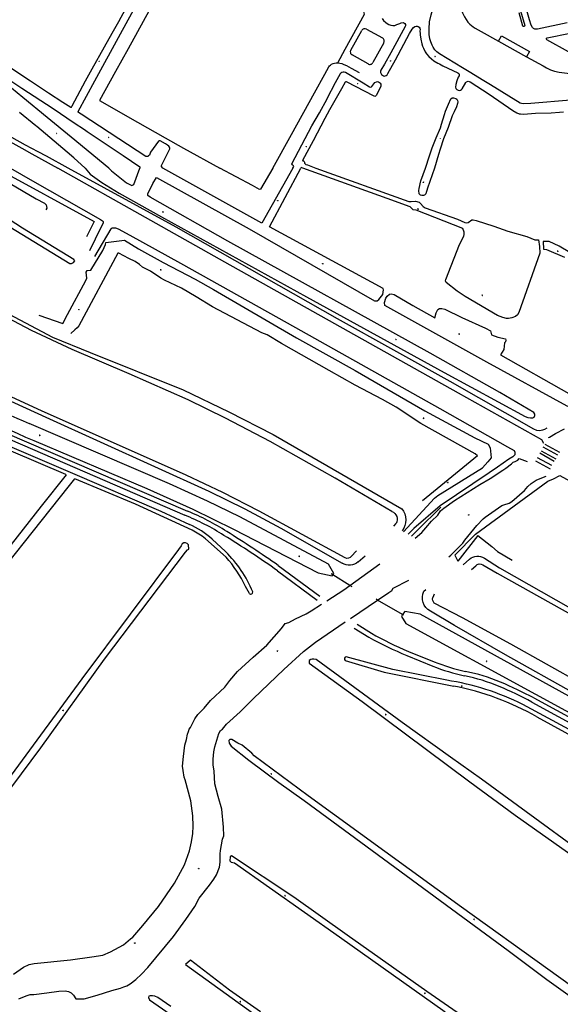
# Model space of a CAD drawing. Units: millimetres. Extents: x 92237 to 97736, y 455040 to 462440.
# Drawn here: x 96343 to 96655, y 460517 to 461086 of the extents above; entities that cross this region are included whole.
import ezdxf

# ---------------------------------------------------------------- set-up
doc = ezdxf.new("R2010")
doc.units = ezdxf.units.MM
for name, color, linetype in [('CBB02', 7, 'Continuous'), ('CBQ19', 8, 'Continuous'), ('CBS05', 8, 'Continuous'), ('CBT09', 8, 'Continuous'), ('CBV00', 8, 'Continuous')]:
    doc.layers.add(name, color=color, linetype=linetype)

# ---------------------------------------------------------------- blocks, each defined once
blk = doc.blocks.new('KADSWATE')
for points in [[(0, 0.06, -0.074764), (0.06, 0.11, -0.087414), (0.12, 0.12, -0.297609), (0.25, 0.06, 0.297609), (0.38, 0, 0.087414), (0.44, 0.02, 0.074764), (0.5, 0.06)], [(0, -0.06, -0.074764), (0.06, -0.02, -0.087414), (0.12, 0, -0.297609), (0.25, -0.06, 0.297609), (0.38, -0.12, 0.087414), (0.44, -0.11, 0.074764), (0.5, -0.06)]]:
    blk.add_lwpolyline(points, format="xyb")

msp = doc.modelspace()

# ---------------------------------------------------------------- linework, layer by layer
at = {"layer": 'CBB02'}
for points in [[(96534.354, 461068.04), (96540.734, 461079.461)], [(96543.459, 461080.229), (96552.629, 461075.138)], [(96553.406, 461072.419), (96547.104, 461060.98)], [(96544.322, 461060.189), (96535.129, 461065.32)]]:
    msp.add_lwpolyline(points, dxfattribs=at)
for points in [[(96543.459, 461080.229, 0.4520858), (96540.734, 461079.461, 0.4520858)], [(96553.406, 461072.419, 0.4137061), (96552.629, 461075.138, 0.4137061)], [(96534.354, 461068.04, 0.456971), (96535.129, 461065.32, 0.456971)], [(96544.322, 461060.189, 0.4705073), (96547.104, 461060.98, 0.4705073)]]:
    msp.add_lwpolyline(points, format="xyb", dxfattribs=at)
at = {"layer": 'CBQ19'}
for points in [[(96332.381, 461017.976), (96344.098, 461011.55), (96349.996, 461008.256), (96364.945, 461000)], [(96370.905, 461000), (96358.35, 461006.852), (96353.606, 461009.324), (96346.389, 461013.269), (96338.297, 461017.627)], [(96188.851, 461000), (96224.895, 460979.01), (96266.943, 460954.473), (96289.372, 460940.682), (96361.878, 460902.307), (96383.607, 460893.344), (96437.513, 460871.803), (96463.868, 460859.122), (96489.395, 460846.07), (96563.771, 460803.119)], [(96337.579, 461000), (96350.272, 460992.629), (96389.629, 460970.248), (96390.751, 460969.499), (96391.126, 460969.05), (96391.2, 460968.152), (96389.928, 460965.682), (96383.269, 460952.134)], [(96646.033, 460840.937), (96644.828, 460842.93), (96596.59, 460869.855), (96461.572, 460945.614), (96415.75, 460971.468), (96364.945, 461000)], [(96647.736, 460849.676), (96646.424, 460848.868), (96645.213, 460848.465), (96643.699, 460848.263), (96641.984, 460848.364), (96640.268, 460849.07), (96591.789, 460876.732), (96526.759, 460912.914), (96433.343, 460965.783), (96370.905, 461000)], [(96117.448, 460988.423), (96109.285, 460991.879), (96100.001, 460992.109), (96102.917, 460989.649), (96110.965, 460988.744), (96141.837, 460970.372), (96148.339, 460967.404), (96193.26, 460942.548), (96236.231, 460917.16), (96278.506, 460894.369), (96314.883, 460875.677), (96358.029, 460856.047), (96452.359, 460813.333), (96473.165, 460803.118), (96493.917, 460791.957), (96529.389, 460771.758)], [(96558.065, 460801.629), (96525.227, 460820.826), (96487.75, 460841.935), (96461.853, 460855.433), (96440.295, 460866.145), (96406.166, 460881.08), (96373.196, 460895.236), (96349.829, 460906.067), (96304.99, 460929.532), (96281.855, 460942.171), (96260.292, 460956.955), (96248.988, 460963.849)], [(96386.337, 460948.84), (96395.765, 460964.859), (96396.363, 460965.383), (96396.962, 460965.532), (96398.308, 460965.532), (96399.88, 460964.933), (96406.614, 460961.191), (96435.997, 460945.045), (96497.487, 460910.508), (96585.882, 460861), (96625.022, 460839.015), (96628.838, 460836.77), (96629.287, 460835.871), (96629.138, 460834.225), (96628.09, 460833.102), (96625.771, 460831.754), (96619.172, 460827.194)], [(96531.156, 460774.756), (96481.435, 460801.796), (96460.405, 460812.618), (96439.146, 460822.624), (96355.522, 460859.778), (96325.578, 460873.423), (96295.821, 460888.49), (96238.299, 460920.638), (96213.789, 460934.336)], [(96653.989, 460834.061), (96645.669, 460838.793)], [(96646.598, 460840.464), (96655.008, 460835.892)], [(96650.654, 460828.063), (96642.234, 460832.618)], [(96652.003, 460830.49), (96643.683, 460835.223)], [(96644.45, 460836.601), (96652.852, 460832.015)], [(96619.172, 460827.194), (96614.398, 460823.895)], [(96641.217, 460830.79), (96649.643, 460826.246)], [(96614.398, 460823.895), (96585.934, 460804.893)], [(96648.367, 460819.179), (96651.51, 460820.377), (96655.251, 460822.398), (96707.754, 460793.452), (96731.877, 460780.023), (96758.514, 460765.277), (96816.457, 460733.734), (96870.262, 460703.516), (96897.572, 460687.946), (96952.051, 460658.028), (96996.398, 460633.618), (97000, 460631.565)], [(96606.504, 460788.465), (96648.367, 460819.179)], [(96585.934, 460804.893), (96570.85, 460791.826), (96567.597, 460788.383)], [(96569.443, 460787.354), (96573.041, 460791.008), (96586.505, 460804.076)], [(96559.168, 460793.085), (96560.668, 460794.667)], [(96606.504, 460788.465), (96594.549, 460776.375), (96596.313, 460772.78)], [(96607.845, 460787.701), (96596.313, 460772.78)], [(96607.845, 460787.701), (96615.941, 460781.324), (96619.116, 460778.427), (96627.631, 460773.414)], [(96537.601, 460778.9), (96534.59, 460775.651)], [(96538.661, 460772.454), (96542.717, 460776.043)], [(96611.565, 460774.595), (96620.404, 460769.047)], [(96604.13, 460768.005), (96606.639, 460770.134)], [(96610.74, 460770.788), (96619.019, 460766.025)], [(96620.404, 460769.047), (96726.421, 460708.655), (96729.732, 460715.125), (96761.935, 460698.379), (96783.362, 460686.656)], [(96524.045, 460764.994), (96523.089, 460765.589)], [(96533.853, 460758.885), (96524.045, 460764.994)], [(96619.019, 460766.025), (96725.156, 460706.684)], [(96535.072, 460758.125), (96533.853, 460758.885)], [(96582.597, 460753.771), (96581.754, 460751.853)], [(96549.84, 460750.385), (96549.058, 460750.838)], [(96564.331, 460741.992), (96549.84, 460750.385)], [(96626.853, 460724.986), (96598.97, 460740.203), (96582.622, 460748.642)], [(96564.793, 460741.725), (96564.331, 460741.992)], [(96623.844, 460718.842), (96594.246, 460735.624), (96580.372, 460744.028)], [(96668.046, 460701.766), (96626.853, 460724.986)], [(96686.99, 460683.361), (96663.735, 460696.438), (96623.844, 460718.842)]]:
    msp.add_lwpolyline(points, dxfattribs=at)
for points in [[(96563.771, 460803.118, -0.3617079), (96563.991, 460790.384, -0.3617079)], [(96558.065, 460801.629, -0.4439949), (96560.668, 460794.667, -0.4439949)], [(96534.59, 460775.651, -0.3771457), (96531.156, 460774.756, -0.3771457)], [(96599.295, 460770.702), (96602.93, 460774.034, -0.3380351), (96611.565, 460774.595, -0.3380351)], [(96538.661, 460772.454, -0.3449089), (96529.389, 460771.758, -0.3449089)], [(96606.639, 460770.134, -0.3838054), (96610.74, 460770.788, -0.3838054)], [(96580.372, 460744.028, -0.4115277), (96576.646, 460755.464), (96577.835, 460756.43)], [(96582.622, 460748.642, -0.2646573), (96581.754, 460751.853, -0.2646573)]]:
    msp.add_lwpolyline(points, format="xyb", dxfattribs=at)
at = {"layer": 'CBT09'}
for points in [[(96338.307, 461057.451), (96349.213, 461050.3), (96351.509, 461048.739), (96359.614, 461043.428), (96367.937, 461038.116), (96372.475, 461035.218), (96372.869, 461035.254), (96373.3, 461035.971), (96381.011, 461050.4), (96384.796, 461057.326), (96391.933, 461070.048), (96396.382, 461077.908), (96400.202, 461084.7), (96404.093, 461091.698), (96406.855, 461096.561), (96407.447, 461097.674), (96407.393, 461098.051), (96407.231, 461098.294), (96406.836, 461098.437), (96402.083, 461099.774), (96398.8, 461100.636), (96391.733, 461102.645), (96384.899, 461104.484)], [(96425.769, 461000), (96424.912, 461000.958), (96424.876, 461001.371), (96429.684, 461011.026), (96429.738, 461011.636), (96429.577, 461011.995), (96429.11, 461012.605), (96428.447, 461013.269), (96427.3, 461013.996), (96424.107, 461015.791), (96423.533, 461015.791), (96423.21, 461015.576), (96418.655, 461009.214), (96418.386, 461008.658), (96418.171, 461007.976), (96417.938, 461007.438), (96417.489, 461007.007), (96416.987, 461006.63), (96415.803, 461006.684), (96410.908, 461009.923), (96378.462, 461031.027), (96376.848, 461032.104), (96376.686, 461032.265), (96376.704, 461032.66), (96386.445, 461050.434), (96401.282, 461077.496), (96417.644, 461107.473)], [(96579.661, 461081.268), (96579.862, 461083.682), (96579.95, 461084.385), (96580.779, 461088.407), (96581.595, 461091.172), (96581.972, 461093.535), (96581.946, 461095.119), (96581.808, 461096.426), (96581.581, 461097.583), (96580.802, 461099.72), (96579.571, 461101.957), (96578.98, 461102.711), (96578.126, 461103.716), (96576.97, 461104.747), (96575.889, 461105.526), (96574.583, 461106.28), (96572.396, 461107.236), (96571.253, 461107.612), (96569.946, 461107.939)], [(96564.573, 461084.006), (96565.101, 461083.856), (96565.679, 461083.428), (96565.955, 461082.825), (96566.031, 461082.196), (96565.83, 461081.668), (96557.561, 461066.558), (96553.804, 461060.047), (96551.705, 461056.526), (96551.555, 461055.873), (96551.555, 461055.269), (96551.856, 461054.49), (96552.158, 461054.012), (96552.61, 461053.585), (96553.314, 461053.258), (96553.741, 461053.158), (96554.319, 461053.208), (96554.821, 461053.409), (96555.324, 461053.862)], [(96552.563, 461086.312), (96553.342, 461085.231), (96554.573, 461084.075), (96555.39, 461083.429), (96556.345, 461082.976), (96556.973, 461082.725), (96557.601, 461082.549), (96558.581, 461082.373), (96559.737, 461082.423), (96560.968, 461082.851), (96562.739, 461083.554), (96563.543, 461083.83), (96564.573, 461084.006)], [(96555.324, 461053.862), (96555.801, 461054.54), (96560.123, 461062.56), (96568.351, 461077.794), (96569.745, 461080.156), (96570.549, 461081.162), (96571.378, 461081.79), (96572.157, 461082.017), (96572.71, 461082.017), (96573.338, 461081.841), (96573.891, 461081.438), (96574.243, 461080.835), (96574.394, 461080.156), (96574.344, 461079), (96574.494, 461077.667), (96574.494, 461076.863), (96574.846, 461074.374), (96575.486, 461071.709), (96575.863, 461070.452), (96576.341, 461069.195), (96577.421, 461067.058), (96578.125, 461066.028), (96579.544, 461064.368), (96581.052, 461063.01), (96582.383, 461062.004), (96584.72, 461060.571), (96585.575, 461060.169), (96587.597, 461059.113), (96596.328, 461055.09), (96596.781, 461054.587), (96596.931, 461054.185), (96596.931, 461053.33)], [(96661.283, 461039.266), (96638.492, 461037.329), (96633.944, 461037.127), (96633.127, 461037.278), (96632.247, 461037.529), (96615.058, 461048.012), (96610.308, 461051.003), (96603.8, 461055), (96598.925, 461057.916), (96585.631, 461065.985), (96584.185, 461067.116), (96583.03, 461068.322), (96582.024, 461069.755), (96581.308, 461071.062), (96580.579, 461072.922), (96580.101, 461074.607), (96579.649, 461077.221), (96579.661, 461081.268)], [(96394.392, 461000), (96372.611, 461017.803), (96358.899, 461029.104), (96344.666, 461040.726), (96338.221, 461046.06), (96327.891, 461054.322), (96324.661, 461056.711), (96324.32, 461057.142), (96324.104, 461057.807), (96324.158, 461058.238), (96324.481, 461058.651), (96325.02, 461058.633), (96326.94, 461057.843), (96327.676, 461057.501), (96329.112, 461056.603), (96338.355, 461050.066), (96344.223, 461046.186), (96362.313, 461034.457), (96374.518, 461026.195), (96380.323, 461022.316), (96382.001, 461021.13), (96402.721, 461007.174), (96412.305, 461000.6), (96412.449, 461000)], [(96500.877, 461000), (96501.4, 461000.88), (96501.249, 461001.307), (96500.822, 461001.634), (96500.395, 461001.91), (96500.244, 461002.488), (96511.904, 461024.289), (96516.201, 461031.825), (96520.624, 461039.912), (96520.699, 461040.239), (96525.437, 461049.445), (96528.364, 461054.631), (96528.666, 461055.008), (96529.168, 461055.334), (96529.972, 461055.56), (96530.475, 461055.585), (96531.217, 461055.372), (96541.507, 461049.18), (96545.264, 461046.983), (96545.641, 461046.807), (96546.269, 461046.882), (96546.571, 461047.083), (96547.048, 461047.812), (96548.342, 461049.432), (96549.222, 461049.884), (96549.75, 461049.959), (96550.453, 461049.783), (96550.956, 461049.432), (96551.433, 461048.954), (96551.71, 461048.352), (96551.76, 461047.774), (96551.66, 461047.096)], [(96596.931, 461053.33), (96596.529, 461052.45), (96595.662, 461050.363), (96595.034, 461048.277), (96594.883, 461046.643), (96595.134, 461045.989), (96595.687, 461045.31), (96596.391, 461044.958), (96597.22, 461044.858), (96597.798, 461045.034), (96598.401, 461045.335), (96598.677, 461045.712), (96600.914, 461049.483), (96601.316, 461049.835), (96602.17, 461050.112), (96602.874, 461049.986), (96603.326, 461049.735), (96614.356, 461042.744), (96628, 461033.189), (96630.298, 461031.882), (96631.73, 461031.329), (96632.384, 461031.228), (96634.243, 461031.178), (96641.232, 461031.613), (96650.249, 461031.931), (96654.96, 461032.257), (96657.272, 461032.534)], [(96551.66, 461047.096), (96549.071, 461041.846), (96548.594, 461041.545), (96548.217, 461041.394), (96547.789, 461041.444), (96531.883, 461049.808), (96531.431, 461049.808), (96531.079, 461049.557), (96528.893, 461045.739), (96522.081, 461033.619), (96519.392, 461028.643), (96512.556, 461015.613), (96506.424, 461004.417), (96506.648, 461004.19), (96507.101, 461004.064), (96507.352, 461003.863), (96507.528, 461003.386), (96507.679, 461002.782), (96508.031, 461002.33), (96508.408, 461002.104), (96509.262, 461001.853), (96514.099, 461000)], [(96577.543, 461000), (96579.903, 461007.118), (96581.486, 461011.591), (96583.723, 461017.522), (96586.16, 461023.214), (96586.863, 461025.35), (96588.546, 461030.991), (96589.149, 461032.851), (96590.757, 461036.808), (96592.215, 461040), (96592.994, 461040.553), (96593.748, 461040.553), (96595.004, 461040.176), (96595.683, 461039.748), (96596.085, 461039.095), (96596.211, 461038.19), (96596.035, 461037.235), (96595.432, 461035.351), (96594.049, 461032.511), (96593.019, 461030.224), (96590.581, 461023.501), (96587.917, 461016.829), (96586.006, 461010.935), (96585.126, 461007.869), (96582.657, 461000)], [(96380.781, 461000), (96374.247, 461005.961), (96370.453, 461009.22), (96352.905, 461023.947), (96352.225, 461024.449), (96342.865, 461032.095)], [(96283.146, 461000), (96294.424, 460992.701), (96337.231, 460966.09), (96371.846, 460944.854), (96372.815, 460944.854), (96374.048, 460945.383), (96374.753, 460946.352), (96374.313, 460947.145), (96344.542, 460965.297), (96333.62, 460972.434), (96308.34, 460988.383), (96287.12, 461000)], [(96321.133, 461000), (96337.35, 460991.035), (96352.539, 460982.277), (96357.253, 460979.732), (96358.226, 460978.684), (96358.525, 460977.711), (96358.6, 460976.888), (96358.076, 460975.765)], [(96329.368, 461000), (96385.985, 460969.103), (96381.548, 460960.218)], [(96380.781, 461000), (96383.719, 460996.356), (96390.487, 460991.604), (96400.389, 460985.546), (96424.85, 460971.767), (96508.728, 460925.511), (96588.284, 460881.915), (96635.222, 460856.388), (96636.753, 460855.81), (96638.259, 460855.609), (96639.614, 460855.659), (96640.292, 460856.111), (96640.719, 460856.965), (96640.744, 460857.869)], [(96394.392, 461000), (96396.065, 460998.431), (96404.744, 460991.364), (96407.771, 460989.85), (96408.881, 460990.557), (96412.449, 461000)], [(96640.744, 460857.869), (96640.192, 460858.698), (96620.582, 460870.274), (96580.268, 460893.022), (96463.339, 460957.673), (96418.277, 460983.093), (96417.03, 460984.103), (96417.03, 460985.172), (96419.821, 460991.052), (96421.958, 460994.437), (96475.533, 460964.954), (96548.107, 460923.26), (96549.651, 460923.319), (96550.541, 460923.972), (96552.797, 460926.942), (96553.272, 460929.615), (96553.094, 460930.387), (96487.289, 460966.105), (96505.42, 461000)], [(96500.877, 461000), (96482.84, 460968.192), (96425.769, 461000)], [(96506.726, 461000), (96505.633, 461000.398), (96505.42, 461000)], [(96595.906, 460928.86), (96589.494, 460933.908), (96589.197, 460934.74), (96589.257, 460935.631), (96597.212, 460955.825), (96599.646, 460960.541), (96599.943, 460961.55), (96599.884, 460962.976), (96599.053, 460964.995), (96572.158, 460975.567), (96570.436, 460975.864), (96568.596, 460977.646), (96555.297, 460982.338), (96506.726, 461000)], [(96514.099, 461000), (96567.842, 460980.715), (96569.267, 460980.597), (96571.82, 460980.775), (96573.838, 460980.181), (96574.61, 460979.587), (96576.154, 460977.805), (96577.4, 460977.092), (96595.965, 460970.458), (96600.24, 460968.498), (96601.487, 460968.32), (96602.199, 460968.498), (96604.336, 460969.983), (96605.168, 460970.043), (96606.83, 460969.686), (96616.982, 460966.36), (96625.08, 460963.45), (96636.183, 460960.421), (96640.695, 460958.52), (96642.891, 460958.52), (96643.485, 460954.6), (96643.723, 460950.858), (96631.492, 460916.565), (96630.78, 460915.259), (96629.533, 460914.19), (96627.396, 460913.417), (96625.437, 460913.061), (96624.427, 460913.061), (96622.231, 460913.655), (96619.203, 460914.724), (96600.418, 460925.712), (96595.906, 460928.86)], [(96582.657, 461000), (96578.647, 460988.437), (96577.697, 460985.111), (96576.985, 460984.338), (96576.45, 460984.101), (96575.501, 460984.101), (96574.61, 460984.398), (96573.838, 460985.17), (96573.719, 460987.011), (96573.838, 460988.258), (96574.847, 460992.535), (96577.543, 461000)], [(96743.113, 460977.429), (96713.014, 460933.04), (96687.153, 460896.578), (96667.657, 460864.355), (96666.273, 460863.403), (96663.505, 460862.192), (96662.467, 460861.932), (96661.084, 460861.932), (96659.44, 460862.451), (96612.994, 460887.89), (96554.083, 460920.572), (96553.91, 460922.389), (96554.602, 460924.725), (96555.467, 460925.936), (96556.764, 460927.148), (96557.716, 460927.407), (96559.446, 460926.975), (96570.257, 460920.572), (96582.887, 460913.398)], [(96353.967, 460915.039), (96367.974, 460910.134), (96370.546, 460915.391), (96381.217, 460934.981), (96381.686, 460936.389), (96381.451, 460939.908), (96382.038, 460940.846), (96384.148, 460940.964), (96391.066, 460952.342), (96392.473, 460955.744), (96392.79, 460957.069), (96403.577, 460958.242), (96411.668, 460953.316), (96425.974, 460945.456), (96444.383, 460935.72), (96454.936, 460929.737), (96502.976, 460901.854), (96536.828, 460883.003), (96577.247, 460859.812), (96606.092, 460844.094), (96613.714, 460840.457), (96614.887, 460838.346), (96615.473, 460832.598), (96613.5, 460830.295)], [(96661.023, 460951.155), (96654.73, 460954.838), (96648.971, 460957.511), (96645.587, 460957.511), (96645.706, 460953.056), (96647.487, 460952.878), (96657.995, 460948.423)], [(96607.622, 460833.685), (96606.35, 460834.957), (96574.785, 460852.469), (96560.597, 460861.854), (96552.624, 460866.311), (96536.794, 460874.64), (96521.902, 460882.968), (96494.218, 460898.652), (96486.01, 460903.579), (96482.961, 460904.752), (96454.467, 460919.767), (96445.005, 460925.597), (96436.445, 460930.641), (96426.713, 460935.216), (96424.602, 460936.389), (96418.622, 460940.377), (96413.932, 460942.723), (96412.29, 460944.248), (96409.71, 460946.008), (96406.075, 460947.65), (96400.33, 460950.817), (96399.626, 460950.817), (96377.183, 460908.775), (96376.245, 460907.602), (96374.838, 460906.546), (96372.492, 460904.435)], [(96369.746, 460822.725), (96355.26, 460804.687), (96304.444, 460739.976), (96302.751, 460738.283), (96301.579, 460737.827), (96300.668, 460738.022), (96177.634, 460823.233), (96158.463, 460837.133), (96130.464, 460857.809), (96121.803, 460864.78), (96121.803, 460865.692), (96122.194, 460866.994), (96164.304, 460906.58), (96169.383, 460912.247), (96174.45, 460917.163)], [(96582.887, 460913.398), (96583.785, 460916.418), (96584.65, 460918.235), (96585.688, 460918.841), (96587.072, 460918.841), (96588.801, 460918.495), (96598.575, 460913.736), (96612.328, 460907.42), (96615.095, 460905.949), (96615.787, 460903.612), (96619.42, 460902.228), (96623.745, 460901.276), (96624.004, 460900.497), (96623.831, 460899.632), (96623.312, 460899.026), (96622.793, 460895.219), (96620.89, 460892.018), (96660.418, 460869.78)], [(96270.516, 460872.641), (96297.933, 460857.649), (96315.497, 460848.504), (96333.018, 460840.996), (96373.435, 460823.773), (96424.439, 460801.8), (96441.176, 460794.044)], [(96524.045, 460764.994), (96524.584, 460765.766), (96521.557, 460771.141), (96470.204, 460798.472), (96451.601, 460807.561), (96429.531, 460817.588), (96348.451, 460852.413)], [(96648.703, 460844.249), (96649.278, 460844.417), (96652.707, 460846.715), (96657.813, 460849.306)], [(96369.746, 460822.725), (96369.629, 460822.902), (96321.923, 460843.226)], [(96351.063, 460842.494), (96416.413, 460814.838), (96443.036, 460803.001), (96466.51, 460791.444), (96515.587, 460766.119), (96523.648, 460764.425), (96524.045, 460764.994)], [(96607.622, 460833.685), (96575.813, 460807.73)], [(96622.346, 460825.459), (96624.024, 460826.552), (96627.197, 460829.131), (96628.189, 460830.123), (96629.478, 460830.519), (96630.866, 460831.313), (96631.758, 460832.205), (96636.319, 460830.519)], [(96564.91, 460789.882), (96582.793, 460809.29), (96584.67, 460810.815), (96610.548, 460826.85), (96613.5, 460830.295)], [(96293.242, 460590.896), (96290.638, 460591.939), (96288.294, 460593.502), (96252.409, 460622.665), (96235.935, 460636.345), (96233.395, 460638.56), (96232.614, 460639.602), (96232.419, 460640.319), (96232.484, 460640.97), (96232.875, 460641.882), (96234.372, 460643.901), (96259.292, 460675.436), (96370.979, 460815.526), (96374.819, 460820.395)], [(96442.558, 460790.756), (96409.893, 460805.704), (96374.819, 460820.395)], [(96571.55, 460786.178), (96575.373, 460789.387), (96577.753, 460792.065), (96580.925, 460796.033), (96584.594, 460799.504), (96586.18, 460801.884), (96588.064, 460803.571), (96594.281, 460808.004), (96608.954, 460817.228), (96614.903, 460820.601), (96622.346, 460825.459)], [(96591.018, 460775.319), (96592.213, 460776.249), (96599.132, 460783.225), (96600.285, 460784.983), (96607.259, 460793.443), (96610.829, 460797.234), (96612.13, 460798.316), (96621.668, 460804.947), (96622.766, 460805.442), (96625.896, 460806.376), (96627.379, 460807.364), (96634.847, 460813.682), (96636.769, 460815.989), (96638.581, 460817.747), (96641.491, 460819.67), (96642.865, 460820.218)], [(96642.865, 460820.218), (96647.266, 460821.972)], [(96462.241, 460775.135), (96450.337, 460785.858)], [(96298.107, 460588.245), (96298.432, 460589.091), (96355.109, 460665.059), (96391.991, 460716.285), (96438.743, 460778.13), (96439.915, 460779.368), (96440.631, 460779.824), (96440.566, 460782.299), (96439.72, 460783.146), (96438.808, 460783.472), (96437.831, 460783.472), (96436.92, 460782.95), (96436.269, 460781.713), (96434.706, 460779.563), (96378.876, 460704.795), (96297.019, 460593.632), (96295.521, 460591.874), (96294.415, 460591.157), (96293.242, 460590.896)], [(96454.134, 460785.634), (96461.984, 460778.359)], [(96533.853, 460758.885), (96551.132, 460771.343)], [(96475.766, 460754.2), (96473.404, 460758.325)], [(96520.424, 460750.005), (96530.39, 460756.388), (96533.853, 460758.885)], [(96534.098, 460739.728), (96549.84, 460750.385), (96556.443, 460754.856), (96558.146, 460755.845), (96558.843, 460757.257), (96567.929, 460761.962)], [(96496.383, 460736.948), (96498.564, 460737.444), (96502.332, 460739.626), (96508.479, 460742.502), (96511.453, 460744.089), (96517.434, 460748.089)], [(96564.331, 460741.992), (96563.59, 460740.92), (96566.254, 460736.919), (96641.186, 460696.116), (96764.575, 460628.751), (96765.438, 460630.323)], [(96767.171, 460633.477), (96767.708, 460634.455), (96737.299, 460653.493), (96671.637, 460688.795), (96574.551, 460742.317), (96565.631, 460743.872), (96564.331, 460741.992)], [(96437.153, 460654.346), (96437.648, 460660.099), (96438.441, 460666.546), (96439.433, 460669.918), (96439.929, 460672.894), (96440.524, 460674.382), (96440.821, 460675.81), (96441.614, 460676.703), (96444.192, 460681.86), (96445.877, 460684.241), (96449.546, 460687.911), (96453.313, 460692.374), (96461.443, 460700.011), (96464.418, 460703.879), (96468.879, 460709.037), (96478.001, 460717.369), (96485.873, 460724.252), (96494.202, 460733.873), (96496.383, 460736.948)], [(96462.553, 460678.727), (96470.461, 460685.759), (96478.039, 460693.504), (96495.687, 460710.337), (96507.054, 460720.72), (96513.973, 460726.103), (96531.194, 460737.762)], [(96589.791, 460704.05), (96558.704, 460710.376), (96531.775, 460717.593)], [(96695.319, 460584.516), (96609.952, 460646.907), (96591.99, 460659.617), (96564.093, 460679.745), (96514.29, 460716.09), (96513.085, 460716.309), (96511.99, 460716.309), (96511.223, 460716.09), (96510.347, 460715.433), (96510.237, 460714.885), (96510.347, 460714.008), (96540.905, 460691.765), (96603.194, 460645.449), (96629.448, 460626.197)], [(96982.799, 460500), (96930.273, 460528.622), (96862.151, 460565.963), (96814.212, 460591.827), (96796.371, 460601.489), (96696.962, 460655.927), (96633.791, 460690.102)], [(96342.41, 460520.09), (96346.638, 460521.793), (96349.055, 460522.508), (96351.086, 460522.453), (96358.719, 460523.386), (96365.638, 460524.43), (96369.208, 460524.595), (96371.185, 460524.32), (96372.612, 460523.496), (96373.985, 460522.123), (96375.468, 460519.926), (96380.306, 460520.019), (96387.774, 460522.107), (96396.121, 460524.854), (96401.228, 460526.227), (96403.14, 460526.884), (96404.907, 460527.491), (96406.884, 460528.699), (96410.014, 460531.226), (96413.308, 460534.248), (96416.933, 460538.148), (96431.781, 460555.97), (96438.974, 460565.913), (96444.191, 460573.439), (96446.645, 460578.147), (96452.686, 460585.728), (96455.102, 460589.134), (96456.639, 460591.606), (96458.452, 460596.111), (96458.891, 460598.934), (96458.781, 460603.823), (96459.001, 460605.746), (96460.209, 460612.173), (96460.978, 460614.261), (96460.813, 460619.205), (96459.879, 460629.533), (96457.683, 460636.949), (96455.816, 460644.222), (96455.322, 460651.474), (96454.772, 460655.154), (96454.882, 460658.395), (96455.267, 460662.625), (96455.816, 460665.537), (96458.122, 460673.359), (96459.111, 460675.062), (96460.154, 460675.722), (96462.553, 460678.727)], [(96641.964, 460682.915), (96696.44, 460653.024), (96794.132, 460600.214), (96794.308, 460598.997), (96792.275, 460595.47), (96793.833, 460594.512), (96796.41, 460598.056), (96798.029, 460598.069), (96880.956, 460553.145), (96942.208, 460519.691), (96977.981, 460500)], [(96471.639, 460666.63), (96469.12, 460667.725), (96465.506, 460669.807), (96464.41, 460669.807), (96463.753, 460669.259), (96463.972, 460667.725), (96465.177, 460665.972), (96475.363, 460657.973), (96492.669, 460645.044), (96507.455, 460634.634), (96625.319, 460547.952), (96647.784, 460531.22), (96679.576, 460508.543)], [(96477.225, 460661.918), (96471.639, 460666.63)], [(96698.276, 460501.417), (96598.309, 460572.935), (96509.755, 460637.374), (96478.43, 460660.493), (96477.225, 460661.918)], [(96339.285, 460534.223), (96345.233, 460538.289), (96348.406, 460539.777), (96351.281, 460540.372), (96372.3, 460542.554), (96384.635, 460544.241), (96390.98, 460545.332), (96395.342, 460547.216), (96402.977, 460551.283), (96407.042, 460554.754), (96408.331, 460555.548), (96414.18, 460562.292), (96423.173, 460573.371), (96432.493, 460586.86), (96438.144, 460597.414), (96441.019, 460605.448), (96442.209, 460610.705), (96443.101, 460615.565), (96443.3, 460619.83), (96443.101, 460625.682), (96441.912, 460634.41), (96438.64, 460646.61), (96437.946, 460647.998), (96437.351, 460651.867), (96437.153, 460654.346)], [(96629.448, 460626.197), (96662.899, 460602.486), (96734.53, 460550.22), (96735.735, 460549.125), (96737.816, 460548.138), (96742.088, 460545.509), (96749.613, 460539.625), (96754.979, 460534.475), (96778.747, 460516.614)], [(96595.924, 460512.158), (96578.298, 460524.317), (96532.22, 460556.718), (96501.398, 460578.786), (96465.363, 460602.672), (96464.706, 460602.124), (96464.487, 460599.714), (96465.254, 460599.056), (96467.116, 460598.509), (96527.795, 460555.841), (96588.846, 460512.451)], [(96482.24, 460512.488), (96464.301, 460524.975), (96441.738, 460542.287), (96438.89, 460539.877), (96477.554, 460511.936)], [(96430.237, 460515.661), (96422.789, 460520.811), (96421.146, 460521.469), (96419.723, 460521.797), (96418.408, 460521.797), (96417.532, 460521.469), (96417.422, 460520.702), (96417.97, 460519.496), (96435.013, 460507.612)]]:
    msp.add_lwpolyline(points, dxfattribs=at)
for points in [[(96276.036, 460880.004, 0.0275079), (96351.063, 460842.494, 0.0275079)], [(96293.148, 460879.425, 0.0309651), (96348.451, 460852.413, 0.0309651)], [(96454.134, 460785.634, 0.0787132), (96441.176, 460794.044, 0.0787132)], [(96450.337, 460785.858, 0.0581257), (96442.558, 460790.756, 0.0581257)], [(96477.709, 460755.097, 0.1005645), (96461.984, 460778.359, 0.1005645)], [(96473.404, 460758.325, 0.0765409), (96462.241, 460775.135, 0.0765409)], [(96475.766, 460754.2, 0.7043831), (96477.709, 460755.097, 0.7043831)], [(96531.775, 460717.593, 0.7052689), (96531.06, 460715.402), (96553.705, 460708.809), (96593.953, 460700.731)], [(96633.791, 460690.102, 0.0775867), (96589.791, 460704.05, 0.0775867)], [(96641.964, 460682.915, 0.0782241), (96593.953, 460700.731, 0.0782241)]]:
    msp.add_lwpolyline(points, format="xyb", dxfattribs=at)
at = {"layer": 'CBV00'}
for points in [[(96465.92, 461177.584), (96457.818, 461162.884), (96453.2, 461154.646), (96449.171, 461147.357), (96441.465, 461133.505), (96428.254, 461109.972), (96419.787, 461094.535), (96405.611, 461068.889), (96398.254, 461055.672), (96389.044, 461038.953), (96411.13, 461026.488), (96427.012, 461017.454), (96437.698, 461011.49), (96458.647, 461000)], [(96553.54, 461128.46), (96559.006, 461125.442), (96571.575, 461118.486), (96586.927, 461110.054), (96588.787, 461108.898), (96590.495, 461107.641), (96592.154, 461106.083), (96593.359, 461104.537), (96594.038, 461103.256), (96595.194, 461100.316), (96595.872, 461098.154), (96597.53, 461093.291), (96598.887, 461089.735), (96600.093, 461087.272), (96600.972, 461085.739), (96602.053, 461084.256), (96603.209, 461083.088), (96605.068, 461081.63), (96606.174, 461080.876), (96609.642, 461078.966), (96619.824, 461073.254)], [(96526.773, 461060.798), (96531.17, 461068.62), (96542.376, 461088.835), (96541.119, 461093.446), (96550.165, 461109.578), (96559.006, 461125.442)], [(96627.535, 461108.035), (96634.897, 461082.341), (96634.847, 461082.04), (96634.696, 461081.864), (96634.47, 461081.738), (96634.168, 461081.738), (96633.866, 461081.964), (96631.654, 461089.607)], [(96637.626, 461085.576), (96633.532, 461099.926)], [(96639.389, 461081.136), (96638.583, 461082.48), (96637.626, 461085.576)], [(96659.456, 461083.801), (96642.259, 461080.213)], [(96619.824, 461073.254), (96621.518, 461076.291), (96637.657, 461067.239), (96636.023, 461064.26)], [(96662.425, 461077.225), (96664.989, 461068.607), (96665.014, 461067.802), (96664.813, 461067.199), (96664.41, 461066.696), (96663.958, 461066.294), (96663.229, 461066.093), (96662.399, 461066.093), (96660.238, 461067.199), (96647.759, 461074.142)], [(96647.863, 461075.151), (96661.276, 461077.959)], [(96619.824, 461073.254), (96636.023, 461064.26)], [(96500, 461019.308), (96513.445, 461043.502), (96519.351, 461054.302), (96521.725, 461058.51), (96522.102, 461059.062), (96522.529, 461059.489), (96523.107, 461059.916), (96524.112, 461060.368), (96524.866, 461060.569), (96525.809, 461060.757), (96526.773, 461060.798)], [(96526.773, 461060.798), (96529.101, 461060.305), (96530.37, 461059.866), (96531.802, 461059.187), (96534.579, 461057.667), (96539.102, 461055.106)], [(96636.023, 461064.26), (96645.499, 461059.023), (96647.508, 461057.866), (96649.895, 461056.76), (96652.207, 461055.906), (96654.896, 461055.303), (96662.585, 461054.461), (96665.073, 461054.159), (96666.681, 461053.858), (96668.817, 461053.241), (96670.35, 461052.688), (96671.204, 461052.236), (96676.581, 461049.132), (96680.099, 461047.172), (96686.909, 461043.288), (96702.213, 461034.843), (96722.396, 461023.764)], [(96489.27, 461000), (96500, 461019.308)], [(96489.27, 461000), (96482.083, 460987.803), (96481.489, 460987.566), (96477.452, 460989.823), (96458.647, 461000)], [(96331.518, 460845.68), (96374.825, 460826.894), (96438.329, 460799.472)], [(96334.366, 460847.275), (96440.028, 460801.731)], [(96492.383, 460770.429), (96516.533, 460752.648)], [(96492.031, 460767.27), (96514.833, 460750.328)], [(96538.105, 460736.465), (96546.238, 460731.192)], [(96536.329, 460734.171), (96544.748, 460728.953)], [(96566.737, 460718.449), (96581.704, 460712.24)], [(96567.699, 460720.741), (96582.53, 460714.797)], [(96639.004, 460691.453), (96798.041, 460604.971), (96863.429, 460569.276), (96932.149, 460531.86), (96990.762, 460500)], [(96640.17, 460693.818), (96816.985, 460597.741), (96864.984, 460571.382), (96933.343, 460534.189), (96996.364, 460500)]]:
    msp.add_lwpolyline(points, dxfattribs=at)
for points in [[(96642.259, 461080.213, -0.2539643), (96639.389, 461081.136, -0.2539643)], [(96647.759, 461074.142, -0.6918832), (96647.863, 461075.151, -0.6918832)], [(96461.046, 460787.765, 0.0451316), (96438.329, 460799.472, 0.0451316)], [(96462.651, 460789.975, 0.0460481), (96440.028, 460801.731, 0.0460481)], [(96492.031, 460767.27, 0.0159666), (96461.046, 460787.765, 0.0159666)], [(96492.383, 460770.429, 0.0137165), (96462.651, 460789.975, 0.0137165)], [(96544.748, 460728.953, 0.0290213), (96566.737, 460718.449, 0.0290213)], [(96546.238, 460731.192, 0.029025), (96567.699, 460720.741, 0.029025)], [(96581.704, 460712.24, 0.0400714), (96600.176, 460706.612, 0.0400714)], [(96582.53, 460714.797, 0.046263), (96600.644, 460709.217, 0.046263)], [(96620.188, 460700.498, 0.0475569), (96600.176, 460706.612, 0.0475569)], [(96620.94, 460702.993, 0.0460104), (96600.644, 460709.217, 0.0460104)], [(96639.004, 460691.453, 0.0205642), (96620.188, 460700.498, 0.0205642)], [(96640.17, 460693.818, 0.0187652), (96620.94, 460702.993, 0.0187652)]]:
    msp.add_lwpolyline(points, format="xyb", dxfattribs=at)

# ---------------------------------------------------------------- block references
at = {"layer": 'CBS05', "zscale": 0.5}
for p, xscale, yscale, rotation in [((96582.95, 461064.601), 0.4999999999970917, 0.4999999999970917, 326.5586290608942), ((96388.928, 461061.59), 0.4999999999909664, 0.5000000000154867, 57.40599205692297), ((96557.412, 461061.797), 0.4999999999873477, 0.5000000000126396, 60.34518844577045), ((96538.186, 461048.921), 0.4999999999926136, 0.5000000000051146, 329.2114175087858), ((96364.418, 461019.845), 0.500000000028316, 0.4999999999837266, 139.9996418722796), ((96394.505, 461017.456), 0.5000000000068499, 0.4999999999739819, 145.620810699873), ((96586.178, 461017.041), 0.4999999999893286, 0.4999999999893286, 67.08459804407528), ((96508.54, 461012.368), 0.5000000000177842, 0.4999999999784462, 62.10675607656648)]:
    msp.add_blockref('KADSWATE', p, dxfattribs=dict(at, xscale=xscale, yscale=yscale, rotation=rotation))
at = {"layer": 'CBS05'}
for p, rotation in [((96576.345, 460991.599), 62.65626596524735), ((96492.103, 460981.007), 54.00155076653415), ((96425.472, 460974.777), 332.6792547878677), ((96572.97, 460976.438), 341.8607848778456), ((96653.69, 460952.14), 336.9372759025096), ((96424.233, 460941.386), 330.7784211839749), ((96517.933, 460944.871), 334.0028425127467), ((96610.101, 460926.698), 332.9130677397407), ((96377.075, 460918.003), 64.5933435613087), ((96560.201, 460901.154), 328.5701306427675), ((96596.745, 460904.268), 332.5330558186996), ((96576.66, 460855.211), 145.1872237969354), ((96354.237, 460845.753), 332.1673098946255), ((96590.214, 460818.298), 28.824537002856), ((96602.469, 460799.492), 40.9679024772174), ((96504.809, 460775.473), 151.0974195621415), ((96491.809, 460720.884), 39.71269273861461), ((96612.596, 460715.276), 327.4004638862214), ((96598.213, 460700.842), 345.6556110885008), ((96367.93, 460686.504), 53.55984685765534), ((96554.331, 460684.435), 324.1345195661536), ((96488.14, 460650.168), 324.9807093892701), ((96446.459, 460595.131), 61.54011519649255), ((96496.569, 460579.374), 144.8952528542974), ((96605.935, 460565.728), 144.4023079582475), ((96409.341, 460552.148), 31.59251142726113), ((96470.809, 460518.14), 144.1493920119784), ((96577.461, 460523.001), 144.8952528542974)]:
    msp.add_blockref('KADSWATE', p, dxfattribs=dict(at, rotation=rotation))

doc.saveas('drawing.dxf')
